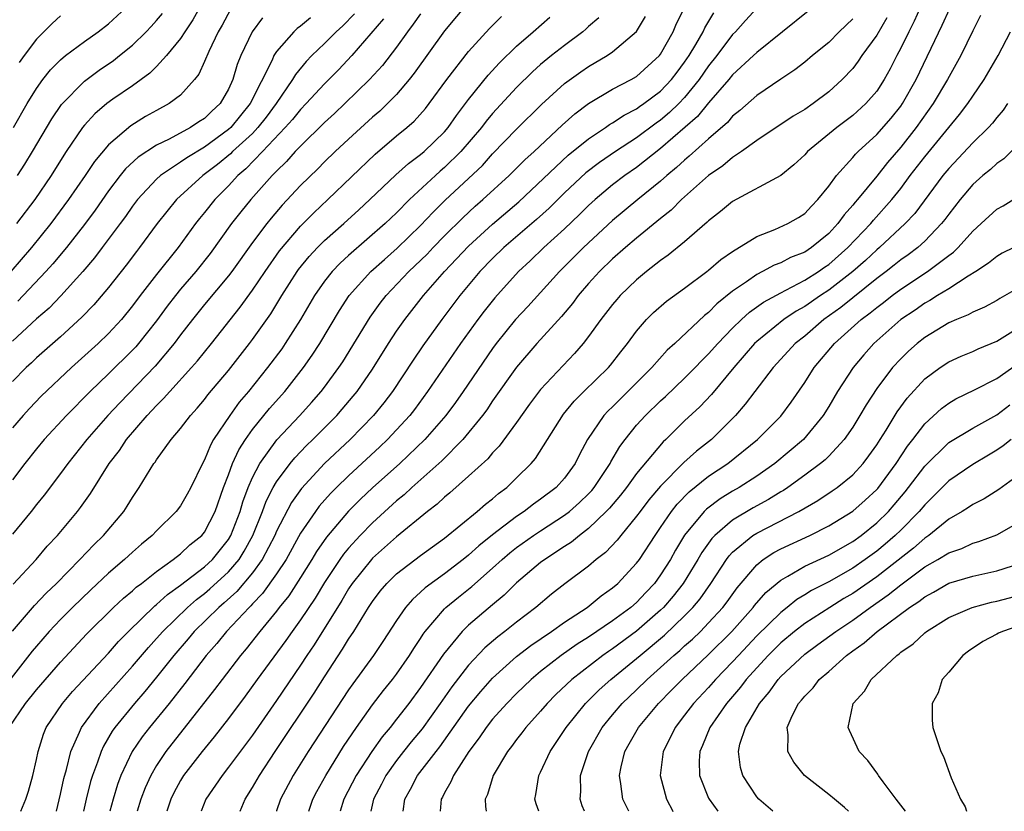
# Model space of a CAD drawing. Units: inches. Extents: x 2589000 to 2592000, y 1545000 to 1548000.
# Drawn here: x 2589898 to 2589980, y 1545000 to 1545066 of the extents above; entities that cross this region are included whole.
import ezdxf

# ---------------------------------------------------------------- set-up
doc = ezdxf.new("R2010")
doc.units = ezdxf.units.IN
doc.header["$MEASUREMENT"] = 0
doc.layers.add('LD25891545_2ft', color=125, linetype='Continuous')

msp = doc.modelspace()

# ---------------------------------------------------------------- linework, layer by layer
at = {"layer": 'LD25891545_2ft'}
for points, elevation in [([(2589897.705, 1545000), (2589898.105, 1545001), (2589898.323, 1545001.677), (2589898.691, 1545003), (2589899, 1545004.33), (2589899.131, 1545005), (2589899.578, 1545006.422), (2589899.816, 1545007), (2589901.161, 1545009), (2589902.014, 1545009.986), (2589905, 1545013.174), (2589905.845, 1545014.156), (2589906.678, 1545015), (2589908.867, 1545017.133), (2589909, 1545017.231), (2589909.911, 1545018.09), (2589911, 1545018.848), (2589913, 1545020.387), (2589913.661, 1545021), (2589915, 1545022.661), (2589915.205, 1545023), (2589915.974, 1545025), (2589916.198, 1545025.802), (2589916.643, 1545027), (2589917, 1545027.839), (2589917.595, 1545029), (2589919.024, 1545030.976), (2589920.941, 1545033), (2589921.916, 1545034.084), (2589922.712, 1545035), (2589923, 1545035.375), (2589924.195, 1545037), (2589924.516, 1545037.484), (2589926.791, 1545041.209), (2589927.634, 1545042.366), (2589928.136, 1545043), (2589930.034, 1545045), (2589930.534, 1545045.466), (2589931.544, 1545046.456), (2589932.048, 1545047), (2589933, 1545047.984), (2589934.51, 1545049.49), (2589935.551, 1545050.449), (2589936.199, 1545051), (2589938.376, 1545053), (2589939.689, 1545054.311), (2589940.451, 1545055), (2589942.797, 1545057.203), (2589943.856, 1545058.144), (2589945.001, 1545058.999), (2589947, 1545060.193), (2589948.557, 1545061), (2589949, 1545061.259), (2589950.902, 1545063), (2589951, 1545063.129), (2589952.038, 1545065), (2589952.323, 1545065.677), (2589953.981, 1545069)], 7342), ([(2589915.159, 1545066.841), (2589914.457, 1545065.543), (2589914.143, 1545065), (2589913.36, 1545063.36), (2589913, 1545062.5), (2589912.532, 1545061.468), (2589912.166, 1545061), (2589911, 1545059.718), (2589910.059, 1545059), (2589909, 1545058.435), (2589908.084, 1545057.916), (2589906.85, 1545057.15), (2589905, 1545055.569), (2589903.83, 1545054.171), (2589903.049, 1545053), (2589901.678, 1545051), (2589900.198, 1545049), (2589898.596, 1545047), (2589896.874, 1545045)], 7364), ([(2589935, 1545067.471), (2589933, 1545065.071), (2589930.468, 1545061.532), (2589930.045, 1545061), (2589929, 1545059.774), (2589928.255, 1545059), (2589927.614, 1545058.386), (2589927, 1545057.861), (2589925, 1545056.038), (2589923.89, 1545055), (2589923, 1545054.139), (2589922.433, 1545053.567), (2589921, 1545052.167), (2589919.468, 1545050.532), (2589918.545, 1545049.455), (2589918.182, 1545049), (2589917, 1545047.42), (2589915.269, 1545045), (2589915, 1545044.648), (2589913, 1545042.255), (2589911.997, 1545041), (2589911, 1545039.714), (2589910.468, 1545039), (2589908.88, 1545037.12), (2589905.936, 1545034.063), (2589904.957, 1545033), (2589903.21, 1545031), (2589901.606, 1545029), (2589901, 1545028.162), (2589899.637, 1545026.363), (2589899, 1545025.588), (2589898.548, 1545025), (2589897, 1545023.111)], 7352), ([(2589897.097, 1545057), (2589898.225, 1545059), (2589899, 1545060.263), (2589899.539, 1545061), (2589900.18, 1545061.82), (2589901, 1545062.658), (2589901.419, 1545063), (2589903, 1545064.189), (2589904.14, 1545065), (2589905, 1545065.658), (2589906.457, 1545067)], 7370), ([(2589912.594, 1545067), (2589912.022, 1545065.978), (2589911.357, 1545065), (2589911, 1545064.434), (2589909.839, 1545063), (2589909, 1545062.091), (2589908.457, 1545061.543), (2589907, 1545060.494), (2589905.368, 1545059.368), (2589904.859, 1545059), (2589903.852, 1545058.148), (2589903, 1545057.217), (2589902.829, 1545057), (2589901.488, 1545055), (2589901, 1545054.246), (2589900.227, 1545053), (2589898.852, 1545051), (2589897.342, 1545049)], 7366), ([(2589959, 1545066.972), (2589958.061, 1545065.939), (2589957.24, 1545065), (2589957, 1545064.761), (2589955.677, 1545063), (2589955, 1545062.163), (2589954.206, 1545061), (2589953, 1545059.522), (2589952.506, 1545059), (2589951.75, 1545058.25), (2589951, 1545057.63), (2589950.622, 1545057.378), (2589949, 1545056.156), (2589947.236, 1545055), (2589945.91, 1545054.089), (2589944.781, 1545053.219), (2589943, 1545051.553), (2589941.713, 1545050.287), (2589940.658, 1545049.342), (2589937.938, 1545047), (2589937, 1545046.087), (2589935.946, 1545045), (2589934.267, 1545043), (2589932.765, 1545041), (2589931.186, 1545038.814), (2589930.376, 1545037.624), (2589928.652, 1545035), (2589927.942, 1545034.058), (2589927.081, 1545033), (2589925.14, 1545031), (2589923, 1545028.99), (2589921.082, 1545026.918), (2589920.256, 1545025.744), (2589919, 1545023.359), (2589918.847, 1545023), (2589917.809, 1545021), (2589917, 1545019.894), (2589915.681, 1545018.319), (2589914.63, 1545017.37), (2589914.193, 1545017), (2589912.149, 1545015), (2589911.628, 1545014.372), (2589910.442, 1545013), (2589909, 1545011.176), (2589908.023, 1545009.977), (2589907.162, 1545009), (2589905.54, 1545007), (2589905.317, 1545006.683), (2589904.579, 1545005.421), (2589904.392, 1545005), (2589904.087, 1545004.087), (2589903.673, 1545003), (2589903.515, 1545002.485), (2589903.142, 1545001), (2589902.929, 1545000)], 7338), ([(2589972.614, 1545067), (2589972.123, 1545065.877), (2589971.676, 1545065), (2589971, 1545063.614), (2589970.671, 1545063), (2589970.112, 1545061.889), (2589969.618, 1545061), (2589969, 1545060.044), (2589968.105, 1545059), (2589967, 1545057.999), (2589965.671, 1545057), (2589963.244, 1545055), (2589963, 1545054.727), (2589962.108, 1545053.892), (2589961, 1545053.011), (2589957, 1545050.837), (2589955.997, 1545050.003), (2589955, 1545049.243), (2589954.882, 1545049.118), (2589953, 1545047.489), (2589951.636, 1545046.364), (2589951, 1545045.922), (2589949.834, 1545045), (2589949, 1545044.318), (2589947.637, 1545043), (2589947.337, 1545042.664), (2589947, 1545042.259), (2589946.024, 1545041), (2589945, 1545039.575), (2589944.55, 1545039), (2589943.833, 1545038.167), (2589941, 1545035.164), (2589940.069, 1545033.931), (2589939, 1545032.426), (2589937.552, 1545030.448), (2589937, 1545029.883), (2589936.602, 1545029.398), (2589935, 1545027.93), (2589933.442, 1545026.558), (2589933, 1545026.201), (2589932.384, 1545025.616), (2589931.589, 1545025), (2589929, 1545022.884), (2589927, 1545021.096), (2589926.911, 1545021), (2589925.302, 1545019), (2589925, 1545018.55), (2589924.431, 1545017.57), (2589922.123, 1545013.877), (2589921.531, 1545013), (2589921, 1545012.173), (2589919, 1545009.229), (2589917, 1545006.363), (2589915, 1545003.68), (2589914.457, 1545003), (2589913.121, 1545001), (2589912.716, 1545000)], 7330), ([(2589915.97, 1545000), (2589916.377, 1545001), (2589917, 1545001.996), (2589917.571, 1545003), (2589918.887, 1545005), (2589922.139, 1545009.861), (2589923, 1545011.218), (2589924.494, 1545013.506), (2589925, 1545014.353), (2589925.436, 1545015), (2589926.67, 1545017), (2589927, 1545017.497), (2589927.645, 1545018.355), (2589928.189, 1545019), (2589929, 1545019.795), (2589931, 1545021.32), (2589933, 1545022.769), (2589935.728, 1545025), (2589936.403, 1545025.597), (2589937, 1545026.065), (2589937.497, 1545026.503), (2589938.176, 1545027), (2589939, 1545027.792), (2589940.215, 1545029), (2589940.576, 1545029.424), (2589942.9, 1545033.1), (2589943.802, 1545034.198), (2589944.603, 1545035), (2589946.657, 1545037), (2589946.816, 1545037.184), (2589947.69, 1545038.31), (2589948.246, 1545039), (2589949, 1545040.037), (2589949.829, 1545041), (2589950.414, 1545041.586), (2589951.481, 1545042.52), (2589953, 1545043.617), (2589954.856, 1545045), (2589955, 1545045.111), (2589956.005, 1545045.995), (2589957, 1545046.672), (2589959, 1545047.928), (2589960.508, 1545048.507), (2589961.588, 1545049), (2589962.484, 1545049.516), (2589963, 1545049.841), (2589963.554, 1545050.445), (2589964.104, 1545051), (2589965, 1545052.118), (2589965.643, 1545053), (2589967, 1545054.498), (2589967.225, 1545054.775), (2589967.452, 1545055), (2589969, 1545056.416), (2589970.201, 1545057.798), (2589971, 1545058.788), (2589971.151, 1545059), (2589972.28, 1545061), (2589974.459, 1545065.541), (2589975.079, 1545066.921)], 7328), ([(2589945.838, 1545066.162), (2589945, 1545065.439), (2589944.78, 1545065.22), (2589944.523, 1545065), (2589943, 1545063.86), (2589941.916, 1545063), (2589941, 1545062.251), (2589940.338, 1545061.663), (2589939, 1545060.341), (2589937, 1545058.17), (2589936.465, 1545057.536), (2589936.07, 1545057), (2589934.359, 1545055), (2589933, 1545053.663), (2589932.636, 1545053.364), (2589932.237, 1545053), (2589930.088, 1545051), (2589929, 1545049.9), (2589928.055, 1545049), (2589925, 1545046.331), (2589924.304, 1545045.696), (2589923.633, 1545045), (2589923, 1545044.202), (2589922.162, 1545043), (2589921, 1545040.99), (2589919.728, 1545039), (2589919.428, 1545038.571), (2589918.261, 1545037), (2589916.666, 1545035), (2589915.898, 1545034.102), (2589915.101, 1545033), (2589913.762, 1545031), (2589913.486, 1545030.514), (2589913, 1545029.315), (2589912.819, 1545029), (2589911.852, 1545027), (2589911.558, 1545026.442), (2589911, 1545025.477), (2589910.646, 1545025), (2589909, 1545023.378), (2589908.648, 1545023), (2589907.739, 1545022.261), (2589907, 1545021.607), (2589906.345, 1545021), (2589905, 1545019.857), (2589903.522, 1545018.478), (2589902.006, 1545017), (2589901, 1545015.988), (2589900.06, 1545015), (2589899, 1545013.779), (2589898.648, 1545013.352), (2589895.214, 1545009)], 7346), ([(2589896.735, 1545007), (2589898.089, 1545009), (2589899, 1545010.115), (2589901, 1545012.429), (2589903.195, 1545014.805), (2589905.429, 1545017), (2589906.24, 1545017.76), (2589907, 1545018.38), (2589907.317, 1545018.683), (2589907.746, 1545019), (2589909, 1545019.999), (2589910.401, 1545021), (2589911, 1545021.47), (2589911.791, 1545022.209), (2589912.772, 1545023), (2589913, 1545023.282), (2589913.881, 1545025), (2589914.592, 1545027), (2589915, 1545028.063), (2589915.337, 1545029), (2589915.852, 1545030.148), (2589916.401, 1545031), (2589917, 1545031.842), (2589918.423, 1545033.577), (2589919.68, 1545035), (2589921.254, 1545037), (2589921.978, 1545038.022), (2589922.617, 1545039), (2589924.236, 1545041.764), (2589925.042, 1545043), (2589926.858, 1545045), (2589927.983, 1545046.017), (2589929.056, 1545046.943), (2589931, 1545048.83), (2589932.045, 1545049.955), (2589933.051, 1545050.949), (2589936.146, 1545053.854), (2589937, 1545054.806), (2589939, 1545056.863), (2589941.078, 1545058.922), (2589943, 1545060.67), (2589944.343, 1545061.657), (2589945, 1545062.107), (2589946.532, 1545063), (2589947, 1545063.328), (2589948.975, 1545065.025), (2589949.728, 1545066.272)], 7344), ([(2589925.505, 1545066.495), (2589924.516, 1545065.484), (2589923.979, 1545065), (2589923, 1545064.011), (2589921.95, 1545063), (2589921.48, 1545062.52), (2589920.576, 1545061.424), (2589920.341, 1545061), (2589918.96, 1545059), (2589918.128, 1545057.872), (2589917.454, 1545057), (2589917, 1545056.522), (2589915.345, 1545055), (2589915.176, 1545054.824), (2589914.073, 1545053.927), (2589912.865, 1545053), (2589910.66, 1545051), (2589909.068, 1545049), (2589907.597, 1545047), (2589907.33, 1545046.67), (2589906.468, 1545045.532), (2589905, 1545043.671), (2589903.771, 1545042.229), (2589902.791, 1545041.209), (2589901, 1545039.569), (2589899, 1545037.794), (2589898.6, 1545037.4), (2589898.156, 1545037), (2589897, 1545035.841)], 7358), ([(2589931, 1545066.476), (2589930.388, 1545065.612), (2589929.911, 1545065), (2589929, 1545063.722), (2589927.817, 1545062.183), (2589926.74, 1545061), (2589924.697, 1545059), (2589923.822, 1545058.178), (2589923, 1545057.438), (2589921, 1545055.467), (2589920.562, 1545055), (2589919.833, 1545054.167), (2589919, 1545053.383), (2589918.631, 1545053), (2589916.857, 1545051), (2589916.025, 1545049.975), (2589915.26, 1545049), (2589913.484, 1545046.516), (2589912.272, 1545045), (2589911, 1545043.523), (2589910.572, 1545043), (2589909.891, 1545042.109), (2589909, 1545040.882), (2589907.502, 1545039), (2589907.27, 1545038.73), (2589907, 1545038.443), (2589905, 1545036.469), (2589903.463, 1545035), (2589901.494, 1545033), (2589899.65, 1545031), (2589899, 1545030.217), (2589898.039, 1545029), (2589897, 1545027.63)], 7354), ([(2589897, 1545015.028), (2589898.847, 1545017.154), (2589899.819, 1545018.181), (2589900.668, 1545019), (2589902.61, 1545021), (2589903.773, 1545022.227), (2589904.577, 1545023), (2589906.274, 1545025), (2589906.565, 1545025.435), (2589907, 1545026.175), (2589907.562, 1545027), (2589908.783, 1545029), (2589908.881, 1545029.119), (2589909, 1545029.308), (2589910.226, 1545031), (2589911, 1545031.91), (2589911.819, 1545033), (2589912.389, 1545033.611), (2589913, 1545034.341), (2589913.282, 1545034.718), (2589915, 1545036.757), (2589916.746, 1545039), (2589917, 1545039.338), (2589918.514, 1545041.486), (2589919.284, 1545042.716), (2589919.444, 1545043), (2589920.715, 1545045), (2589920.833, 1545045.167), (2589921.731, 1545046.269), (2589922.425, 1545047), (2589923, 1545047.576), (2589924.596, 1545049), (2589925.848, 1545050.152), (2589926.763, 1545051), (2589928.936, 1545053.065), (2589929.991, 1545054.009), (2589931, 1545054.746), (2589931.294, 1545055), (2589933, 1545056.653), (2589933.297, 1545057), (2589933.988, 1545058.012), (2589935, 1545059.339), (2589936.631, 1545061.369), (2589937.585, 1545062.415), (2589939, 1545063.8), (2589940.393, 1545065), (2589941.779, 1545066.221)], 7348), ([(2589921.84, 1545066.16), (2589921, 1545065.456), (2589920.727, 1545065.273), (2589920.443, 1545065), (2589919, 1545063.333), (2589918.785, 1545063), (2589918.634, 1545062.634), (2589916.815, 1545059), (2589915.183, 1545057), (2589915, 1545056.831), (2589913, 1545055.372), (2589911.516, 1545054.484), (2589911, 1545054.108), (2589909.326, 1545053), (2589909, 1545052.704), (2589907.406, 1545051), (2589907, 1545050.459), (2589906.405, 1545049.595), (2589905.973, 1545049), (2589904.484, 1545047), (2589903.844, 1545046.156), (2589902.853, 1545045), (2589901.024, 1545042.976), (2589900.047, 1545041.953), (2589899, 1545041.048), (2589897, 1545039.2)], 7360), ([(2589927.922, 1545066.078), (2589925.276, 1545063), (2589924.168, 1545061.832), (2589923, 1545060.654), (2589921.473, 1545059), (2589921, 1545058.525), (2589920.322, 1545057.678), (2589919.728, 1545057), (2589917.842, 1545055), (2589916.446, 1545053.554), (2589915.786, 1545053), (2589915, 1545052.141), (2589913.854, 1545051), (2589913, 1545049.928), (2589912.576, 1545049.424), (2589912.248, 1545049), (2589910.814, 1545047), (2589909, 1545044.766), (2589907.64, 1545043), (2589907, 1545042.133), (2589906.076, 1545041), (2589905, 1545039.835), (2589904.136, 1545039), (2589901.93, 1545037), (2589899.396, 1545034.604), (2589898.413, 1545033.587), (2589897.884, 1545033), (2589897, 1545031.966)], 7356), ([(2589897.068, 1545018.932), (2589898.972, 1545021), (2589899.899, 1545022.101), (2589900.752, 1545023), (2589902.418, 1545025), (2589902.671, 1545025.329), (2589903.495, 1545026.506), (2589905.065, 1545029), (2589905.905, 1545030.095), (2589906.51, 1545031), (2589908.216, 1545033), (2589909, 1545033.835), (2589909.596, 1545034.404), (2589910.103, 1545035), (2589911.927, 1545037), (2589912.429, 1545037.571), (2589913.584, 1545039), (2589915.964, 1545042.036), (2589917, 1545043.447), (2589918.041, 1545045), (2589919.26, 1545046.74), (2589921, 1545048.783), (2589922.099, 1545049.901), (2589923.262, 1545051), (2589927.208, 1545054.792), (2589929, 1545056.304), (2589929.849, 1545057), (2589930.462, 1545057.538), (2589931.405, 1545058.595), (2589931.724, 1545059), (2589933.182, 1545061), (2589935, 1545063.344), (2589936.741, 1545065.259), (2589937.74, 1545066.26)], 7350), ([(2589897.428, 1545053), (2589898.041, 1545053.959), (2589898.673, 1545055), (2589900.271, 1545057.729), (2589901.077, 1545058.923), (2589903, 1545060.874), (2589904.222, 1545061.778), (2589905.413, 1545062.587), (2589905.925, 1545063), (2589907, 1545063.882), (2589908.15, 1545065), (2589908.565, 1545065.435), (2589909, 1545065.92), (2589909.487, 1545066.513)], 7368), ([(2589917.836, 1545066.164), (2589916.971, 1545065), (2589916.021, 1545063), (2589915.73, 1545062.27), (2589915.356, 1545061), (2589915, 1545060.211), (2589914.311, 1545059), (2589913.622, 1545058.378), (2589913, 1545057.772), (2589912.525, 1545057.475), (2589911.824, 1545057), (2589910.047, 1545056.047), (2589909, 1545055.546), (2589907.463, 1545054.537), (2589906.43, 1545053.57), (2589905.972, 1545053), (2589905, 1545051.734), (2589903.881, 1545050.119), (2589903, 1545048.918), (2589901.497, 1545047), (2589900.361, 1545045.639), (2589899.794, 1545045), (2589897.455, 1545042.545)], 7362), ([(2589901, 1545066.311), (2589900.313, 1545065.687), (2589899, 1545064.387), (2589897.964, 1545063), (2589897.564, 1545062.436)], 7372), ([(2589900.677, 1545000), (2589901, 1545001.43), (2589901.272, 1545002.728), (2589901.498, 1545003.498), (2589901.872, 1545005), (2589902.595, 1545006.594), (2589902.751, 1545007), (2589904.218, 1545009), (2589907, 1545012.099), (2589908.33, 1545013.671), (2589909, 1545014.395), (2589909.518, 1545015), (2589911.572, 1545017), (2589912.332, 1545017.668), (2589913, 1545018.157), (2589913.456, 1545018.544), (2589915, 1545019.967), (2589915.879, 1545021), (2589916.317, 1545021.683), (2589917.039, 1545023), (2589917.843, 1545025), (2589918.145, 1545025.855), (2589918.726, 1545027), (2589919, 1545027.48), (2589920.122, 1545029), (2589920.518, 1545029.482), (2589921.504, 1545030.496), (2589922.035, 1545031), (2589924.024, 1545033), (2589924.481, 1545033.518), (2589925.394, 1545034.605), (2589925.709, 1545035), (2589927, 1545036.876), (2589928.326, 1545039), (2589929, 1545040.025), (2589929.682, 1545041), (2589931.253, 1545043), (2589932.999, 1545045), (2589935, 1545047.125), (2589937, 1545048.947), (2589939.186, 1545050.814), (2589943.304, 1545054.695), (2589945, 1545056.077), (2589946.401, 1545057), (2589946.748, 1545057.252), (2589947, 1545057.393), (2589947.954, 1545058.046), (2589949, 1545058.57), (2589949.244, 1545058.756), (2589949.61, 1545059), (2589951, 1545060.037), (2589951.914, 1545061), (2589952.371, 1545061.629), (2589953, 1545062.455), (2589953.37, 1545063), (2589953.934, 1545063.934), (2589954.538, 1545065), (2589954.678, 1545065.321), (2589955.432, 1545066.568)], 7340), ([(2589963.281, 1545066.719), (2589959, 1545063.271), (2589958.727, 1545063), (2589957, 1545061.4), (2589956.678, 1545061), (2589955, 1545059.08), (2589954.079, 1545057.921), (2589951, 1545055.256), (2589949, 1545053.688), (2589948.008, 1545053), (2589947, 1545052.226), (2589945.537, 1545051), (2589945, 1545050.506), (2589944.249, 1545049.751), (2589943, 1545048.57), (2589941.265, 1545047), (2589940.117, 1545045.882), (2589939.164, 1545045), (2589937.18, 1545042.82), (2589936.292, 1545041.708), (2589935.76, 1545041), (2589934.33, 1545039), (2589931.584, 1545035), (2589930.491, 1545033.509), (2589930.096, 1545033), (2589929, 1545031.794), (2589928.253, 1545031), (2589927.611, 1545030.389), (2589925, 1545027.975), (2589923.995, 1545027), (2589923.498, 1545026.502), (2589922.563, 1545025.437), (2589922.243, 1545025), (2589921, 1545023.186), (2589919.789, 1545021), (2589919, 1545019.802), (2589917.841, 1545018.159), (2589917, 1545017.3), (2589916.863, 1545017.137), (2589916.71, 1545017), (2589914.839, 1545015), (2589914.013, 1545013.987), (2589913.13, 1545013), (2589911.353, 1545010.647), (2589910.055, 1545009), (2589908.424, 1545007), (2589907.8, 1545006.2), (2589906.981, 1545005), (2589906.032, 1545003), (2589905.756, 1545002.244), (2589905.379, 1545001), (2589905.121, 1545000)], 7336), ([(2589967, 1545066.075), (2589965.886, 1545065), (2589965, 1545064.108), (2589963.643, 1545063), (2589963, 1545062.455), (2589962.186, 1545061.814), (2589961, 1545061.036), (2589959, 1545059.673), (2589957.585, 1545058.415), (2589957, 1545057.954), (2589956.566, 1545057.434), (2589955, 1545056.06), (2589953.39, 1545054.609), (2589953, 1545054.298), (2589952.329, 1545053.671), (2589951.504, 1545053), (2589951, 1545052.543), (2589949.094, 1545051), (2589947, 1545049.257), (2589944.568, 1545047), (2589942.582, 1545045), (2589939.922, 1545042.078), (2589938.914, 1545041), (2589937.303, 1545039), (2589937, 1545038.593), (2589934.54, 1545035), (2589933.905, 1545034.095), (2589933.096, 1545033), (2589931.359, 1545031), (2589929.268, 1545029), (2589927, 1545026.959), (2589925.987, 1545026.013), (2589924.985, 1545025.014), (2589923.151, 1545022.849), (2589922.337, 1545021.663), (2589921.944, 1545021), (2589921, 1545019.481), (2589920.027, 1545017.973), (2589919.233, 1545017), (2589919, 1545016.69), (2589917.603, 1545015), (2589916.461, 1545013.539), (2589915.991, 1545013), (2589914.457, 1545011), (2589913.845, 1545010.156), (2589909.777, 1545005), (2589909, 1545003.833), (2589908.516, 1545003), (2589908.047, 1545001.953), (2589907.702, 1545001), (2589907.399, 1545000)], 7334), ([(2589969.849, 1545066.151), (2589969, 1545064.712), (2589967.766, 1545063), (2589967.467, 1545062.533), (2589967, 1545061.922), (2589966.133, 1545061), (2589965, 1545059.985), (2589963.693, 1545059), (2589963, 1545058.521), (2589962.042, 1545057.958), (2589959, 1545055.922), (2589957.743, 1545055), (2589957, 1545054.506), (2589956.19, 1545053.81), (2589955, 1545053.019), (2589952.743, 1545051), (2589951.881, 1545050.119), (2589951, 1545049.42), (2589949, 1545047.775), (2589948.084, 1545047), (2589947, 1545046.049), (2589945.915, 1545045), (2589945, 1545043.994), (2589944.141, 1545043), (2589943.656, 1545042.344), (2589942.745, 1545041.255), (2589940.699, 1545039), (2589939, 1545037.041), (2589937, 1545034.215), (2589936.514, 1545033.486), (2589936.154, 1545033), (2589934.529, 1545031), (2589932.768, 1545029.232), (2589930.278, 1545027), (2589929.621, 1545026.379), (2589929, 1545025.874), (2589927, 1545024.062), (2589925.961, 1545023), (2589925, 1545021.95), (2589924.569, 1545021.431), (2589924.271, 1545021), (2589923, 1545019.09), (2589922.218, 1545017.782), (2589921, 1545015.957), (2589920.295, 1545015), (2589919.766, 1545014.234), (2589917.392, 1545011), (2589916.391, 1545009.609), (2589915, 1545007.738), (2589913.802, 1545006.198), (2589912.793, 1545005), (2589911.258, 1545003), (2589911, 1545002.575), (2589910.448, 1545001.552), (2589910.193, 1545001), (2589909.848, 1545000)], 7332), ([(2589977.641, 1545066.359), (2589977, 1545065.08), (2589976.003, 1545063), (2589974.904, 1545061), (2589973.716, 1545059), (2589972.283, 1545057), (2589971, 1545055.375), (2589969.899, 1545054.101), (2589969, 1545052.956), (2589967.4, 1545051), (2589967.207, 1545050.793), (2589967, 1545050.525), (2589966.277, 1545049.723), (2589965.774, 1545049), (2589965, 1545048.173), (2589963.557, 1545047), (2589963, 1545046.629), (2589961.826, 1545046.174), (2589961, 1545045.731), (2589960.468, 1545045.532), (2589959.497, 1545045), (2589959, 1545044.756), (2589958.14, 1545044.14), (2589957, 1545043.369), (2589955.691, 1545042.309), (2589955, 1545041.587), (2589954.662, 1545041.338), (2589952.182, 1545039), (2589951.557, 1545038.443), (2589950.275, 1545037), (2589948.277, 1545035), (2589947.627, 1545034.373), (2589947, 1545033.731), (2589946.622, 1545033.378), (2589946.28, 1545033), (2589944.916, 1545031), (2589944.245, 1545029.755), (2589943.877, 1545029), (2589943, 1545027.782), (2589942.299, 1545027), (2589941, 1545026.024), (2589940.395, 1545025.605), (2589939.632, 1545025), (2589939, 1545024.585), (2589937, 1545023.058), (2589935.857, 1545022.143), (2589935, 1545021.351), (2589934.562, 1545021), (2589933, 1545019.8), (2589931.374, 1545018.626), (2589931, 1545018.262), (2589930.327, 1545017.673), (2589929.758, 1545017), (2589929, 1545015.898), (2589927.855, 1545014.145), (2589927.08, 1545013), (2589925.358, 1545010.642), (2589925, 1545010.128), (2589921.632, 1545005), (2589920.397, 1545003), (2589919.321, 1545001), (2589919, 1545000.043), (2589918.984, 1545000)], 7326), ([(2589921.703, 1545000), (2589922.025, 1545001), (2589922.357, 1545001.643), (2589923.103, 1545003), (2589924.59, 1545005.41), (2589925.655, 1545007), (2589927, 1545008.876), (2589927.922, 1545010.078), (2589928.675, 1545011), (2589929, 1545011.432), (2589930.083, 1545013), (2589930.43, 1545013.57), (2589931, 1545014.418), (2589931.223, 1545014.778), (2589931.393, 1545015), (2589933, 1545016.886), (2589933.117, 1545017), (2589934.151, 1545017.849), (2589935.268, 1545018.732), (2589937, 1545020.267), (2589937.794, 1545021), (2589938.445, 1545021.555), (2589939, 1545021.99), (2589940.412, 1545023), (2589941, 1545023.394), (2589943, 1545024.682), (2589943.411, 1545025), (2589944.253, 1545025.747), (2589945, 1545026.478), (2589945.255, 1545026.745), (2589945.461, 1545027), (2589946.787, 1545029), (2589946.855, 1545029.145), (2589947.598, 1545030.402), (2589948.049, 1545031), (2589949, 1545032.182), (2589949.731, 1545033), (2589951, 1545034.236), (2589951.404, 1545034.596), (2589953, 1545036.105), (2589953.89, 1545037), (2589954.426, 1545037.574), (2589955, 1545038.128), (2589955.764, 1545039), (2589957, 1545040.286), (2589957.739, 1545041), (2589958.395, 1545041.606), (2589959.558, 1545042.442), (2589961, 1545043.228), (2589961.438, 1545043.438), (2589963, 1545044.276), (2589964.142, 1545045), (2589964.642, 1545045.358), (2589965, 1545045.586), (2589966.606, 1545047), (2589968.509, 1545049), (2589968.724, 1545049.276), (2589970.264, 1545051), (2589971, 1545051.935), (2589971.792, 1545053), (2589973, 1545054.567), (2589975, 1545057.022), (2589975.9, 1545058.1), (2589976.598, 1545059), (2589977, 1545059.61), (2589977.961, 1545061), (2589979.128, 1545063), (2589980.147, 1545065)], 7324), ([(2589979.902, 1545059), (2589979.538, 1545058.462), (2589979, 1545057.835), (2589978.635, 1545057.365), (2589978.305, 1545057), (2589977, 1545055.732), (2589975, 1545053.602), (2589974.51, 1545053), (2589972.163, 1545049.838), (2589971.383, 1545049), (2589969.239, 1545047), (2589969, 1545046.807), (2589968.066, 1545045.934), (2589967, 1545044.993), (2589965, 1545043.452), (2589964.305, 1545043), (2589963, 1545042.088), (2589962.298, 1545041.702), (2589961.271, 1545041), (2589959, 1545039.166), (2589958.829, 1545039), (2589957.084, 1545037), (2589955.237, 1545034.763), (2589954.268, 1545033.732), (2589953, 1545032.547), (2589951.443, 1545031), (2589951.206, 1545030.794), (2589949, 1545028.157), (2589948.149, 1545027), (2589947.643, 1545026.357), (2589946.729, 1545025.271), (2589946.471, 1545025), (2589945, 1545023.571), (2589944.236, 1545023), (2589943.563, 1545022.437), (2589943, 1545022.085), (2589941.342, 1545021), (2589941, 1545020.736), (2589939, 1545019.045), (2589937.975, 1545018.025), (2589937, 1545017.224), (2589935, 1545015.517), (2589934.47, 1545015), (2589932.899, 1545013.101), (2589931, 1545010.314), (2589930.024, 1545009), (2589929, 1545007.686), (2589928.457, 1545007), (2589927.791, 1545006.209), (2589926.946, 1545005), (2589925.646, 1545003), (2589924.597, 1545001), (2589924.304, 1545000)], 7322), ([(2589981, 1545055.809), (2589979.602, 1545054.399), (2589979, 1545054.006), (2589978.48, 1545053.52), (2589977.845, 1545053), (2589977, 1545052.246), (2589975.942, 1545051), (2589975, 1545049.797), (2589974.671, 1545049.329), (2589974.407, 1545049), (2589973, 1545047.534), (2589972.415, 1545047), (2589971.612, 1545046.389), (2589971, 1545045.971), (2589970.468, 1545045.531), (2589969.789, 1545045), (2589969, 1545044.408), (2589967, 1545042.819), (2589966, 1545042), (2589964.594, 1545041), (2589963, 1545039.627), (2589962.209, 1545039), (2589961.636, 1545038.363), (2589960.365, 1545037), (2589958.834, 1545035), (2589958.055, 1545033.945), (2589957.236, 1545033), (2589955.244, 1545031), (2589953.986, 1545030.014), (2589952.93, 1545029.07), (2589951, 1545027.121), (2589950.029, 1545025.971), (2589949.281, 1545025), (2589949, 1545024.603), (2589947.67, 1545023), (2589947.381, 1545022.619), (2589946.413, 1545021.587), (2589945.641, 1545021), (2589945, 1545020.451), (2589943.031, 1545018.969), (2589941.909, 1545018.092), (2589940.614, 1545017), (2589939, 1545015.781), (2589938.031, 1545015), (2589937.439, 1545014.561), (2589936.364, 1545013.636), (2589935, 1545012.178), (2589933.611, 1545010.389), (2589932.645, 1545009), (2589931.129, 1545006.871), (2589930.217, 1545005.783), (2589929.59, 1545005), (2589929, 1545004.241), (2589928.117, 1545003), (2589927.748, 1545002.252), (2589927.088, 1545001), (2589926.87, 1545000)], 7320), ([(2589929.54, 1545000), (2589929.691, 1545001), (2589930.159, 1545001.841), (2589930.742, 1545003), (2589932.301, 1545005), (2589932.617, 1545005.384), (2589935, 1545008.761), (2589936.013, 1545009.987), (2589937, 1545011.102), (2589939, 1545012.905), (2589940.172, 1545013.827), (2589941.909, 1545015), (2589943, 1545015.78), (2589944.866, 1545017), (2589946.047, 1545017.953), (2589947, 1545018.625), (2589947.428, 1545019), (2589949, 1545020.685), (2589949.231, 1545021), (2589950.538, 1545023), (2589951, 1545023.657), (2589951.9, 1545025), (2589952.383, 1545025.617), (2589953.364, 1545026.636), (2589955, 1545027.949), (2589956.59, 1545029), (2589959.083, 1545031), (2589961, 1545032.94), (2589961.879, 1545034.121), (2589963, 1545035.758), (2589963.782, 1545037), (2589965.484, 1545039), (2589967.7, 1545041), (2589968.451, 1545041.548), (2589969, 1545042.017), (2589969.567, 1545042.433), (2589970.276, 1545043), (2589971, 1545043.536), (2589973.226, 1545045), (2589975, 1545046.339), (2589975.389, 1545046.611), (2589975.777, 1545047), (2589977, 1545048.373), (2589977.71, 1545049), (2589979, 1545050.202), (2589979.524, 1545050.476), (2589981, 1545051.391)], 7318), ([(2589980.426, 1545047), (2589979.466, 1545046.534), (2589979, 1545046.264), (2589978.313, 1545045.688), (2589977.254, 1545045), (2589976.621, 1545044.621), (2589975, 1545043.56), (2589974.078, 1545043), (2589973.423, 1545042.577), (2589973, 1545042.354), (2589972.206, 1545041.794), (2589971.016, 1545041), (2589968.768, 1545039), (2589967.939, 1545038.061), (2589967.035, 1545037), (2589965.73, 1545035), (2589965, 1545033.746), (2589964.542, 1545033), (2589962.907, 1545031), (2589960.525, 1545029), (2589959, 1545027.931), (2589957.551, 1545027), (2589957, 1545026.686), (2589955.949, 1545026.051), (2589954.809, 1545025.191), (2589954.625, 1545025), (2589953, 1545023.015), (2589952.24, 1545021.76), (2589951.82, 1545021), (2589951, 1545019.706), (2589950.48, 1545019), (2589949.756, 1545018.244), (2589949, 1545017.421), (2589948.523, 1545017), (2589947, 1545015.869), (2589945, 1545014.53), (2589944.053, 1545013.947), (2589942.704, 1545013), (2589941, 1545011.655), (2589940.207, 1545011), (2589939, 1545009.83), (2589938.184, 1545009), (2589937, 1545007.675), (2589936.471, 1545007), (2589935.884, 1545006.116), (2589935.034, 1545005), (2589933.731, 1545003), (2589933.529, 1545002.471), (2589933, 1545001.555), (2589932.82, 1545001.18), (2589932.713, 1545001), (2589932.679, 1545000.679), (2589932.637, 1545000)], 7316), ([(2589981, 1545043.768), (2589979.25, 1545042.75), (2589979, 1545042.586), (2589977.974, 1545042.026), (2589977, 1545041.61), (2589976.616, 1545041.383), (2589975.649, 1545041), (2589975, 1545040.716), (2589973, 1545039.502), (2589972.362, 1545039), (2589971.64, 1545038.36), (2589971, 1545037.732), (2589970.327, 1545037), (2589969, 1545035.246), (2589968.109, 1545033.891), (2589967.598, 1545033), (2589967, 1545032.038), (2589966.294, 1545031), (2589965, 1545029.61), (2589964.695, 1545029.305), (2589964.328, 1545029), (2589963, 1545028.014), (2589961.601, 1545027), (2589961.243, 1545026.757), (2589961, 1545026.623), (2589959.997, 1545026.003), (2589958.705, 1545025.295), (2589957, 1545024.279), (2589955.514, 1545023), (2589955.261, 1545022.739), (2589954.431, 1545021.569), (2589954.109, 1545021), (2589952.883, 1545019), (2589952.056, 1545017.944), (2589951.244, 1545017), (2589951, 1545016.763), (2589949, 1545015.009), (2589947, 1545013.545), (2589946.666, 1545013.334), (2589946.188, 1545013), (2589943.596, 1545011), (2589942.269, 1545009.73), (2589941.545, 1545009), (2589941, 1545008.36), (2589939.772, 1545007), (2589939.448, 1545006.552), (2589939, 1545005.988), (2589938.582, 1545005.418), (2589938.243, 1545005), (2589937.046, 1545003), (2589936.587, 1545001.413), (2589936.39, 1545001), (2589936.402, 1545000.402), (2589936.472, 1545000)], 7314), ([(2589940.843, 1545000), (2589940.622, 1545000.622), (2589940.518, 1545001), (2589940.611, 1545001.389), (2589940.864, 1545003), (2589941, 1545003.263), (2589941.787, 1545005), (2589943.118, 1545007), (2589944.751, 1545009), (2589945.881, 1545010.119), (2589946.861, 1545011), (2589949, 1545012.743), (2589949.29, 1545013), (2589951.324, 1545014.676), (2589953, 1545016.294), (2589953.684, 1545017), (2589954.28, 1545017.72), (2589955.175, 1545019), (2589956.497, 1545021), (2589956.707, 1545021.293), (2589957, 1545021.596), (2589958.692, 1545023), (2589959, 1545023.195), (2589962.52, 1545025), (2589964.09, 1545025.91), (2589965.288, 1545026.712), (2589965.694, 1545027), (2589967, 1545028.065), (2589967.86, 1545029), (2589968.357, 1545029.643), (2589969, 1545030.558), (2589969.285, 1545031), (2589969.778, 1545031.778), (2589970.702, 1545033.298), (2589971.544, 1545034.456), (2589973, 1545036.05), (2589974.284, 1545037), (2589975, 1545037.48), (2589976.048, 1545037.952), (2589977, 1545038.347), (2589977.441, 1545038.559), (2589979, 1545039.207), (2589981, 1545040.456)], 7312), ([(2589944.666, 1545000), (2589944.464, 1545000.464), (2589944.285, 1545001), (2589944.339, 1545001.661), (2589944.325, 1545003), (2589944.988, 1545005), (2589946.132, 1545007), (2589947, 1545008.047), (2589947.808, 1545009), (2589949, 1545010.139), (2589949.869, 1545011), (2589951, 1545011.994), (2589952.1, 1545013), (2589952.593, 1545013.407), (2589953, 1545013.79), (2589953.645, 1545014.355), (2589954.312, 1545015), (2589955, 1545015.713), (2589956.172, 1545017), (2589956.531, 1545017.469), (2589957.365, 1545018.635), (2589959, 1545020.561), (2589959.55, 1545021), (2589960.432, 1545021.568), (2589961, 1545021.873), (2589963.429, 1545023), (2589965, 1545023.794), (2589967, 1545025.011), (2589968.048, 1545025.952), (2589969, 1545026.827), (2589969.081, 1545026.919), (2589970.614, 1545029), (2589971.563, 1545030.437), (2589972.023, 1545031), (2589973, 1545032.293), (2589974.405, 1545033.594), (2589975, 1545034.042), (2589975.599, 1545034.401), (2589977.135, 1545035.135), (2589979, 1545036.094), (2589980.714, 1545037.286)], 7310), ([(2589948.352, 1545000), (2589948.226, 1545000.226), (2589947.849, 1545001), (2589947.695, 1545002.305), (2589947.568, 1545003), (2589947.705, 1545003.705), (2589948.024, 1545005), (2589948.387, 1545005.613), (2589949.145, 1545007), (2589950.823, 1545009), (2589951.908, 1545010.092), (2589952.781, 1545011), (2589954.958, 1545013.042), (2589956.918, 1545015), (2589958.71, 1545017), (2589958.833, 1545017.167), (2589959.76, 1545018.24), (2589961, 1545019.277), (2589961.593, 1545019.593), (2589963, 1545020.425), (2589965, 1545021.364), (2589967, 1545022.498), (2589967.696, 1545023), (2589969, 1545024.041), (2589969.981, 1545025), (2589970.456, 1545025.544), (2589971.369, 1545026.631), (2589971.658, 1545027), (2589973, 1545028.789), (2589975, 1545030.736), (2589977, 1545031.952), (2589979, 1545033.065), (2589980.104, 1545033.896)], 7308), ([(2589980.194, 1545031), (2589979.538, 1545030.462), (2589979, 1545030.102), (2589978.316, 1545029.685), (2589977, 1545028.927), (2589975, 1545027.557), (2589973.736, 1545026.264), (2589973, 1545025.565), (2589972.542, 1545025), (2589971, 1545023.445), (2589970.545, 1545023), (2589969.716, 1545022.284), (2589969, 1545021.692), (2589968.05, 1545021), (2589967, 1545020.277), (2589965, 1545019.145), (2589963.58, 1545018.42), (2589963, 1545018.051), (2589962.341, 1545017.659), (2589961.54, 1545017), (2589961, 1545016.587), (2589959, 1545014.62), (2589957.475, 1545013), (2589957, 1545012.468), (2589955.578, 1545011), (2589955, 1545010.336), (2589953.744, 1545009), (2589953, 1545008.003), (2589952.207, 1545007), (2589951.822, 1545006.178), (2589951.215, 1545005), (2589950.965, 1545003), (2589951.482, 1545001), (2589952.024, 1545000.024), (2589952.04, 1545000)], 7306), ([(2589981, 1545028.166), (2589979.17, 1545026.831), (2589977.941, 1545026.059), (2589977, 1545025.583), (2589976.66, 1545025.34), (2589976.122, 1545025), (2589975, 1545024.356), (2589973.331, 1545023), (2589973, 1545022.782), (2589972.057, 1545021.943), (2589969, 1545019.543), (2589967, 1545018.161), (2589966.263, 1545017.738), (2589965.085, 1545017), (2589963, 1545015.651), (2589962.161, 1545015), (2589961, 1545014.043), (2589959.948, 1545013), (2589959, 1545011.973), (2589958.136, 1545011), (2589957.66, 1545010.34), (2589956.493, 1545009), (2589955.099, 1545007), (2589954.499, 1545005.501), (2589954.263, 1545005), (2589954.219, 1545004.219), (2589954.239, 1545003), (2589955, 1545001.099), (2589955.046, 1545001), (2589955.773, 1545000)], 7304), ([(2589960.351, 1545000), (2589959.192, 1545001), (2589959, 1545001.219), (2589957.846, 1545003), (2589957.654, 1545003.654), (2589957.485, 1545005), (2589957.609, 1545005.609), (2589958.062, 1545007), (2589959.226, 1545009), (2589960.053, 1545009.947), (2589960.784, 1545011), (2589961, 1545011.234), (2589963, 1545013.098), (2589964.104, 1545013.896), (2589965.589, 1545015), (2589967, 1545015.944), (2589968.445, 1545017), (2589969.964, 1545018.036), (2589971, 1545018.896), (2589973, 1545020.376), (2589974.102, 1545021), (2589975, 1545021.563), (2589976.079, 1545021.921), (2589977, 1545022.353), (2589977.515, 1545022.485), (2589979, 1545023.045), (2589981, 1545024.18)], 7302), ([(2589966.647, 1545000), (2589966.317, 1545000.317), (2589965.477, 1545001), (2589965, 1545001.415), (2589962.998, 1545003), (2589962.089, 1545004.089), (2589961.589, 1545005), (2589961.634, 1545006.366), (2589961.544, 1545007), (2589961.966, 1545007.966), (2589962.497, 1545009), (2589962.738, 1545009.262), (2589963, 1545009.607), (2589963.695, 1545010.305), (2589964.22, 1545011), (2589965, 1545011.667), (2589966.488, 1545013), (2589967, 1545013.383), (2589967.958, 1545014.042), (2589969.044, 1545015), (2589971.742, 1545017), (2589972.507, 1545017.493), (2589973, 1545017.895), (2589973.723, 1545018.277), (2589975, 1545019.022), (2589977, 1545019.616), (2589979, 1545020.05), (2589981, 1545020.701)], 7300), ([(2589971.409, 1545000), (2589970.634, 1545001), (2589969.536, 1545002.464), (2589969.153, 1545003), (2589969.101, 1545003.101), (2589968.249, 1545004.249), (2589967.55, 1545005), (2589966.732, 1545006.731), (2589966.631, 1545007), (2589967.04, 1545009), (2589967.974, 1545010.026), (2589968.525, 1545011), (2589970.668, 1545013), (2589970.869, 1545013.131), (2589971, 1545013.256), (2589972.036, 1545013.964), (2589973, 1545014.888), (2589973.141, 1545015), (2589975, 1545016.161), (2589976.941, 1545017), (2589978.574, 1545017.426), (2589979, 1545017.509), (2589981, 1545018.051)], 7298), ([(2589981, 1545015.522), (2589979.481, 1545015), (2589979.146, 1545014.854), (2589979, 1545014.759), (2589977.838, 1545014.162), (2589976.645, 1545013.355), (2589976.163, 1545013), (2589975, 1545011.615), (2589974.463, 1545011), (2589974.108, 1545009.892), (2589973.633, 1545009), (2589973.611, 1545007.611), (2589973.675, 1545007), (2589974.336, 1545005), (2589974.569, 1545004.569), (2589975.212, 1545002.788), (2589975.988, 1545001), (2589976.372, 1545000.372), (2589976.491, 1545000)], 7296)]:
    msp.add_lwpolyline(points, dxfattribs=dict(at, elevation=elevation))

doc.saveas('drawing.dxf')
